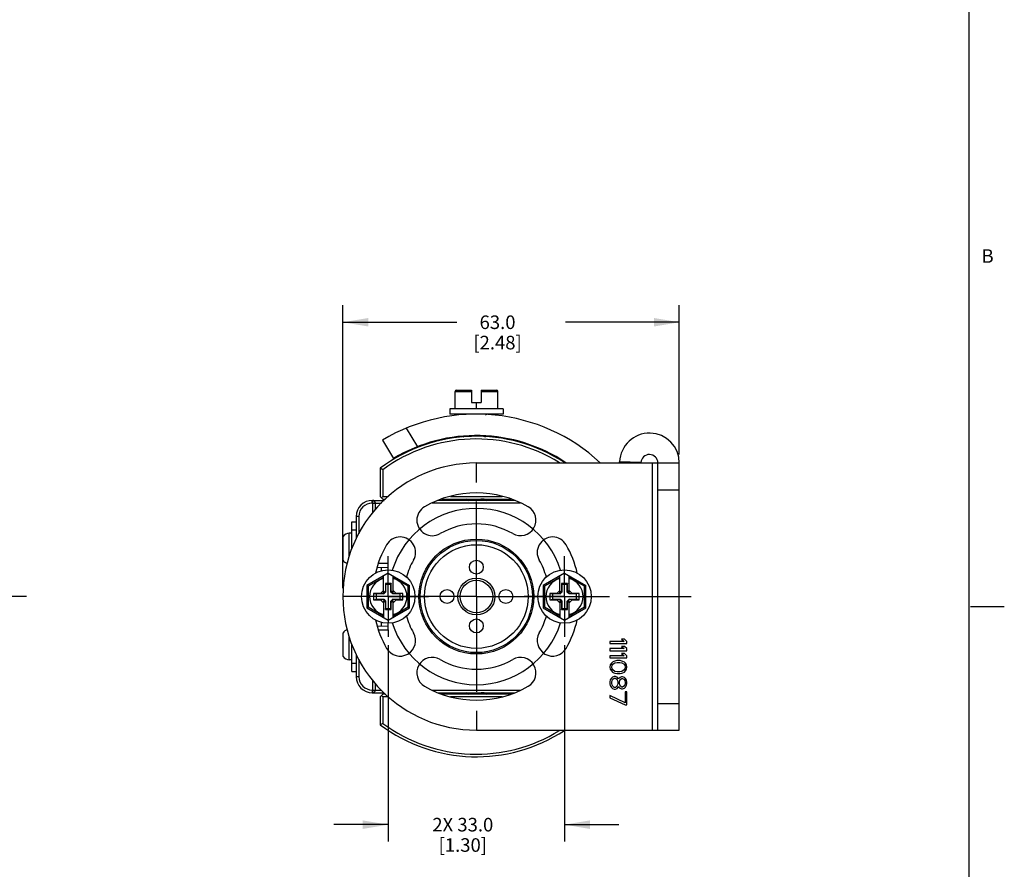
# Model space of a CAD drawing. Units: inches. Extents: x 0.5 to 33.6, y 0.5 to 21.6.
# Drawn here: x 26.4 to 33.6, y 3.9 to 10.2 of the extents above; entities that cross this region are included whole.
import ezdxf

# ---------------------------------------------------------------- set-up
doc = ezdxf.new("R2010")
doc.units = ezdxf.units.IN
doc.header["$LTSCALE"] = 1.87
doc.header["$MEASUREMENT"] = 0
doc.linetypes.add('CENTER', pattern=[0.6, 0.375, -0.075, 0.075, -0.075])
doc.layers.get('0').update_dxf_attribs({"linetype": 'CONTINUOUS'})
for name, color, linetype in [('02___PRT_ALL_AXES', 7, 'CONTINUOUS'), ('AXIS', 7, 'CONTINUOUS'), ('AXIS_COSMETIC_THREADS', 7, 'CONTINUOUS'), ('CURVES', 7, 'CONTINUOUS'), ('DEFAULT_1', 7, 'CENTER'), ('SCHEME_DIMS', 7, 'CONTINUOUS')]:
    doc.layers.add(name, color=color, linetype=linetype)
doc.styles.add('TEXTSTYLE_2', font='txt', dxfattribs={"width": 0.8})
doc.dimstyles.new('DIMSTYLE_1', dxfattribs={"dimtxt": 0.1, "dimasz": 0.1875, "dimexe": 0.125, "dimexo": 0.0625, "dimgap": 0.1, "dimtad": 0, "dimtih": 1, "dimtoh": 1, "dimdec": 1, "dimzin": 4, "dimdsep": 46, "dimtxsty": 'STANDARD', "dimblk": '_FILLED', "dimblk1": '_FILLED', "dimblk2": '_FILLED', "dimcen": 0.09, "dimadec": 3, "dimazin": 1, "dimtp": 0.1, "dimtm": 0.1, "dimtfac": 1, "dimtdec": 3, "dimtofl": 0, "dimtmove": 0, "dimatfit": 3, "dimldrblk": '_FILLED', "dimfxl": 1, "dimtolj": 1, "dimtzin": 4, "dimarcsym": 0})
doc.dimstyles.new('DIMSTYLE_4', dxfattribs={"dimtxt": 0.1, "dimasz": 0.1875, "dimexe": 0.125, "dimexo": 0.0625, "dimgap": 0.1, "dimtad": 0, "dimtih": 1, "dimtoh": 1, "dimdec": 1, "dimzin": 4, "dimdsep": 46, "dimtxsty": 'STANDARD', "dimblk": '_FILLED', "dimblk1": '_FILLED', "dimblk2": '_FILLED', "dimcen": 0.09, "dimadec": 3, "dimazin": 1, "dimtp": 0.1, "dimtm": 0.1, "dimtfac": 1, "dimtdec": 3, "dimtofl": 0, "dimtmove": 0, "dimatfit": 3, "dimldrblk": '_FILLED', "dimfxl": 1, "dimtolj": 1, "dimtzin": 4, "dimarcsym": 0})

# ---------------------------------------------------------------- blocks, each defined once
blk = doc.blocks.new('_FILLED')
at = {"color": 0, "linetype": 'BYBLOCK'}
blk.add_solid([(0, 0), (-1, 0.167), (-1, -0.167)], dxfattribs=at)
blk = doc.blocks.new('*D9')
at = {"layer": 'SCHEME_DIMS', "color": 7, "linetype": 'CONTINUOUS'}
for p, q in [((29.0696, 5.5817), (29.0696, 4.135)), ((30.3689, 5.5817), (30.3689, 4.135)), ((29.0696, 4.26), (28.6696, 4.26)), ((30.3689, 4.26), (30.7689, 4.26))]:
    blk.add_line(p, q, dxfattribs=at)
at = {"layer": 'SCHEME_DIMS', "color": 7, "linetype": 'CONTINUOUS', "xscale": 0.1875, "yscale": 0.1875, "zscale": 0.1875}
blk.add_blockref('_FILLED', (29.0696, 4.26), dxfattribs=at)
at = {"layer": 'SCHEME_DIMS', "color": 7, "linetype": 'CONTINUOUS', "xscale": 0.1875, "yscale": 0.1875, "zscale": 0.1875, "rotation": 180}
blk.add_blockref('_FILLED', (30.3689, 4.26), dxfattribs=at)
at = {"layer": 'SCHEME_DIMS', "color": 7, "linetype": 'CONTINUOUS', "insert": (29.6192, 4.31), "char_height": 0.1, "width": 0.7, "attachment_point": 2, "line_spacing_factor": 0.9}
blk.add_mtext('2X 33.0\\P[1.30]', dxfattribs=at)
blk = doc.blocks.new('*D10')
at = {"layer": 'SCHEME_DIMS', "color": 7, "linetype": 'CONTINUOUS'}
for p, q in [((28.735, 6.0036), (28.735, 8.0875)), ((31.2153, 6.9878), (31.2153, 8.0875)), ((28.735, 7.9625), (29.5752, 7.9625)), ((31.2153, 7.9625), (30.3752, 7.9625))]:
    blk.add_line(p, q, dxfattribs=at)
at = {"layer": 'SCHEME_DIMS', "color": 7, "linetype": 'CONTINUOUS', "xscale": 0.1875, "yscale": 0.1875, "zscale": 0.1875, "rotation": 180}
blk.add_blockref('_FILLED', (28.735, 7.9625), dxfattribs=at)
at = {"layer": 'SCHEME_DIMS', "color": 7, "linetype": 'CONTINUOUS', "xscale": 0.1875, "yscale": 0.1875, "zscale": 0.1875}
blk.add_blockref('_FILLED', (31.2153, 7.9625), dxfattribs=at)
at = {"layer": 'SCHEME_DIMS', "color": 7, "linetype": 'CONTINUOUS', "insert": (29.8752, 8.0125), "char_height": 0.1, "width": 0.6, "attachment_point": 2, "line_spacing_factor": 0.9}
blk.add_mtext('63.0\\P[2.48]', dxfattribs=at)

msp = doc.modelspace()

# ---------------------------------------------------------------- linework, layer by layer
at = {"color": 7, "linetype": 'CONTINUOUS'}
for p, q in [((33.352, 0.7035), (33.352, 21.3367)), ((29.5618, 7.3247), (29.5618, 7.4525)), ((29.5618, 7.4525), (29.6838, 7.4525)), ((29.5718, 7.4625), (29.6838, 7.4625)), ((29.6838, 7.4625), (29.6838, 7.3719)), ((29.7547, 7.4625), (29.7547, 7.3719)), ((29.7547, 7.4625), (29.8667, 7.4625)), ((29.7547, 7.4525), (29.8767, 7.4525)), ((29.8767, 7.3247), (29.8767, 7.4525)), ((29.6838, 7.3719), (29.7547, 7.3719)), ((29.7192, 7.3247), (29.7192, 7.3719)), ((29.5224, 7.3247), (29.5224, 7.2853)), ((29.9161, 7.3247), (29.5224, 7.3247)), ((29.9161, 7.2853), (29.5224, 7.2853)), ((29.6208, 7.2794), (29.6208, 7.2853)), ((29.7869, 7.2808), (29.7946, 7.2853)), ((29.9161, 7.3247), (29.9161, 7.2853)), ((29.2025, 7.182), (29.2847, 7.0454)), ((29.6208, 7.1219), (29.6208, 7.1239)), ((29.6208, 7.1218), (29.6208, 7.1219)), ((29.6214, 7.1212), (29.6208, 7.1218)), ((29.6214, 7.1212), (29.6269, 7.1181)), ((29.7861, 7.1229), (29.7874, 7.1236)), ((29.787, 7.1219), (29.787, 7.1234)), ((29.7925, 7.1192), (29.787, 7.1224)), ((29.0263, 7.093), (29.1075, 6.958)), ((30.9327, 6.9279), (30.7753, 6.9345)), ((31.0185, 6.9253), (31.2153, 6.9253)), ((31.0185, 4.9568), (31.0185, 6.9253)), ((31.0578, 4.9568), (31.0578, 6.9253)), ((31.2153, 4.9568), (31.2153, 6.9253)), ((29.0106, 6.886), (29.0106, 6.6793)), ((29.0303, 6.8761), (29.0106, 6.886)), ((29.0303, 6.8761), (29.0303, 6.6793)), ((29.0106, 6.6793), (29.0303, 6.6596)), ((29.0303, 6.6793), (29.0204, 6.6694)), ((29.0303, 6.6793), (29.069, 6.6793)), ((29.5284, 6.6793), (29.9101, 6.6793)), ((31.0578, 6.7285), (31.2153, 6.7285)), ((28.9515, 6.6301), (28.9515, 6.6497)), ((28.9515, 6.6497), (29.0395, 6.6497)), ((28.9515, 6.6301), (29.0198, 6.6301)), ((28.9553, 6.5587), (28.9553, 6.6497)), ((28.975, 6.585), (28.975, 6.6301)), ((29.0303, 6.6596), (29.0494, 6.6596)), ((30.044, 6.6301), (29.3945, 6.6301)), ((30.0031, 6.6497), (29.4354, 6.6497)), ((29.4646, 6.6596), (29.9739, 6.6596)), ((29.7885, 6.6586), (29.7989, 6.6596)), ((28.8019, 6.2909), (28.8019, 6.4923)), ((28.8019, 6.4923), (28.8334, 6.4923)), ((28.8334, 6.5316), (28.8334, 6.3673)), ((28.8531, 6.5316), (28.8334, 6.5316)), ((28.8531, 6.5316), (28.8531, 6.4034)), ((28.8019, 6.4332), (28.8334, 6.4332)), ((29.0696, 6.1852), (28.9975, 6.1852)), ((29.0696, 6.1379), (29.0696, 6.1852)), ((29.0696, 6.1141), (28.9122, 6.0232)), ((28.9893, 6.1586), (29.0696, 6.1558)), ((29.0185, 6.1576), (29.0185, 6.1307)), ((29.0696, 6.1141), (29.2271, 6.0232)), ((30.3689, 6.1141), (30.2114, 6.0232)), ((30.3689, 6.1141), (30.5263, 6.0232)), ((29.0342, 6.0821), (28.9222, 6.0174)), ((29.0342, 5.9696), (29.0342, 6.0937)), ((29.0484, 6.0375), (29.0484, 5.9838)), ((29.0484, 6.0375), (29.05, 6.0297)), ((29.0909, 6.0375), (29.0484, 6.0375)), ((29.05, 6.0297), (29.05, 5.9743)), ((29.0893, 6.0297), (29.05, 6.0297)), ((29.0909, 6.0375), (29.0893, 6.0297)), ((29.0893, 5.9743), (29.0893, 6.0297)), ((29.0909, 5.9838), (29.0909, 6.0375)), ((29.1051, 5.9696), (29.1051, 6.0937)), ((29.2171, 6.0174), (29.1051, 6.0821)), ((30.3334, 6.0821), (30.2214, 6.0174)), ((30.3334, 5.9696), (30.3334, 6.0937)), ((30.3901, 6.0375), (30.3476, 6.0375)), ((30.3476, 6.0375), (30.3476, 5.9838)), ((30.3476, 6.0375), (30.3492, 6.0297)), ((30.3885, 6.0297), (30.3492, 6.0297)), ((30.3492, 6.0297), (30.3492, 5.9743)), ((30.3901, 6.0375), (30.3885, 6.0297)), ((30.3885, 5.9743), (30.3885, 6.0297)), ((30.3901, 5.9838), (30.3901, 6.0375)), ((30.4043, 5.9696), (30.4043, 6.0937)), ((30.5163, 6.0174), (30.4043, 6.0821)), ((28.9122, 6.0232), (28.9122, 5.859)), ((28.9222, 6.0174), (28.9122, 6.0232)), ((28.9222, 6.0174), (28.9222, 5.8647)), ((28.9614, 5.9647), (28.9614, 5.9175)), ((28.9614, 5.9647), (28.9811, 5.9608)), ((29.0126, 5.9647), (28.9614, 5.9647)), ((28.9811, 5.9608), (28.9811, 5.9214)), ((29.0365, 5.9608), (28.9811, 5.9608)), ((29.0342, 5.9864), (29.0126, 5.9647)), ((29.0126, 5.9647), (29.0365, 5.9608)), ((29.0484, 5.9838), (29.0342, 5.9696)), ((29.05, 5.9743), (29.0365, 5.9608)), ((29.0484, 5.9838), (29.05, 5.9743)), ((29.0909, 5.9838), (29.0893, 5.9743)), ((29.1028, 5.9608), (29.0893, 5.9743)), ((29.0909, 5.9838), (29.1051, 5.9696)), ((29.1267, 5.9647), (29.1028, 5.9608)), ((29.1582, 5.9608), (29.1028, 5.9608)), ((29.1267, 5.9647), (29.1051, 5.9864)), ((29.1779, 5.9647), (29.1267, 5.9647)), ((29.1779, 5.9647), (29.1582, 5.9608)), ((29.1582, 5.9214), (29.1582, 5.9608)), ((29.1779, 5.9175), (29.1779, 5.9647)), ((29.2171, 6.0174), (29.2271, 6.0232)), ((29.2171, 5.8647), (29.2171, 6.0174)), ((29.2271, 5.859), (29.2271, 6.0232)), ((30.2114, 6.0232), (30.2114, 5.859)), ((30.2214, 6.0174), (30.2114, 6.0232)), ((30.2214, 6.0174), (30.2214, 5.8647)), ((30.3118, 5.9647), (30.2606, 5.9647)), ((30.2606, 5.9647), (30.2803, 5.9608)), ((30.2606, 5.9647), (30.2606, 5.9175)), ((30.3357, 5.9608), (30.2803, 5.9608)), ((30.2803, 5.9608), (30.2803, 5.9214)), ((30.3334, 5.9864), (30.3118, 5.9647)), ((30.3118, 5.9647), (30.3357, 5.9608)), ((30.3476, 5.9838), (30.3334, 5.9696)), ((30.3492, 5.9743), (30.3357, 5.9608)), ((30.3476, 5.9838), (30.3492, 5.9743)), ((30.3901, 5.9838), (30.3885, 5.9743)), ((30.402, 5.9608), (30.3885, 5.9743)), ((30.3901, 5.9838), (30.4043, 5.9696)), ((30.4259, 5.9647), (30.402, 5.9608)), ((30.4574, 5.9608), (30.402, 5.9608)), ((30.4259, 5.9647), (30.4043, 5.9864)), ((30.4771, 5.9647), (30.4259, 5.9647)), ((30.4771, 5.9647), (30.4574, 5.9608)), ((30.4574, 5.9214), (30.4574, 5.9608)), ((30.4771, 5.9175), (30.4771, 5.9647)), ((30.5163, 6.0174), (30.5263, 6.0232)), ((30.5163, 5.8647), (30.5163, 6.0174)), ((30.5263, 5.859), (30.5263, 6.0232)), ((28.9614, 5.9175), (28.9811, 5.9214)), ((28.9614, 5.9175), (29.0126, 5.9175)), ((28.9811, 5.9214), (29.0365, 5.9214)), ((29.0126, 5.9175), (29.0365, 5.9214)), ((29.0126, 5.9175), (29.0342, 5.8958)), ((29.0342, 5.9125), (29.0342, 5.7885)), ((29.0484, 5.8983), (29.0342, 5.9125)), ((29.0365, 5.9214), (29.05, 5.9079)), ((29.0484, 5.8983), (29.05, 5.9079)), ((29.0484, 5.8983), (29.0484, 5.8446)), ((29.05, 5.9079), (29.05, 5.8525)), ((29.0893, 5.9079), (29.1028, 5.9214)), ((29.0893, 5.8525), (29.0893, 5.9079)), ((29.0909, 5.8983), (29.0893, 5.9079)), ((29.0909, 5.8983), (29.1051, 5.9125)), ((29.0909, 5.8446), (29.0909, 5.8983)), ((29.1267, 5.9175), (29.1028, 5.9214)), ((29.1028, 5.9214), (29.1582, 5.9214)), ((29.1051, 5.8958), (29.1267, 5.9175)), ((29.1051, 5.7885), (29.1051, 5.9125)), ((29.1267, 5.9175), (29.1779, 5.9175)), ((29.1779, 5.9175), (29.1582, 5.9214)), ((30.2606, 5.9175), (30.2803, 5.9214)), ((30.2606, 5.9175), (30.3118, 5.9175)), ((30.2803, 5.9214), (30.3357, 5.9214)), ((30.3118, 5.9175), (30.3357, 5.9214)), ((30.3118, 5.9175), (30.3334, 5.8958)), ((30.3476, 5.8983), (30.3334, 5.9125)), ((30.3334, 5.9125), (30.3334, 5.7885)), ((30.3357, 5.9214), (30.3492, 5.9079)), ((30.3476, 5.8983), (30.3492, 5.9079)), ((30.3476, 5.8983), (30.3476, 5.8446)), ((30.3492, 5.9079), (30.3492, 5.8525)), ((30.3885, 5.9079), (30.402, 5.9214)), ((30.3901, 5.8983), (30.3885, 5.9079)), ((30.3885, 5.8525), (30.3885, 5.9079)), ((30.3901, 5.8983), (30.4043, 5.9125)), ((30.3901, 5.8446), (30.3901, 5.8983)), ((30.402, 5.9214), (30.4574, 5.9214)), ((30.4259, 5.9175), (30.402, 5.9214)), ((30.4043, 5.8958), (30.4259, 5.9175)), ((30.4043, 5.7885), (30.4043, 5.9125)), ((30.4259, 5.9175), (30.4771, 5.9175)), ((30.4771, 5.9175), (30.4574, 5.9214)), ((28.9222, 5.8647), (28.9122, 5.859)), ((28.9122, 5.859), (29.0696, 5.768)), ((28.9222, 5.8647), (29.0342, 5.8)), ((29.0484, 5.8446), (29.05, 5.8525)), ((29.0484, 5.8446), (29.0909, 5.8446)), ((29.05, 5.8525), (29.0893, 5.8525)), ((29.0696, 5.768), (29.2271, 5.859)), ((29.0909, 5.8446), (29.0893, 5.8525)), ((29.1051, 5.8), (29.2171, 5.8647)), ((29.2171, 5.8647), (29.2271, 5.859)), ((30.2214, 5.8647), (30.2114, 5.859)), ((30.2114, 5.859), (30.3689, 5.768)), ((30.2214, 5.8647), (30.3334, 5.8)), ((30.3476, 5.8446), (30.3492, 5.8525)), ((30.3476, 5.8446), (30.3901, 5.8446)), ((30.3492, 5.8525), (30.3885, 5.8525)), ((30.3689, 5.768), (30.5263, 5.859)), ((30.3901, 5.8446), (30.3885, 5.8525)), ((30.4043, 5.8), (30.5163, 5.8647)), ((30.5163, 5.8647), (30.5263, 5.859)), ((33.361, 5.8669), (33.611, 5.8669)), ((29.0185, 5.7514), (29.0185, 5.7246)), ((29.0696, 5.697), (29.0696, 5.7442)), ((28.9893, 5.7236), (29.0696, 5.7264)), ((28.9975, 5.697), (29.0696, 5.697)), ((28.8019, 5.3899), (28.8019, 5.5912)), ((30.808, 5.6104), (30.7035, 5.6104)), ((30.7035, 5.6104), (30.7035, 5.5946)), ((30.7035, 5.5946), (30.8295, 5.5946)), ((30.8107, 5.6261), (30.7893, 5.6261)), ((30.7893, 5.6261), (30.808, 5.6104)), ((30.8295, 5.6104), (30.8107, 5.6261)), ((30.8295, 5.5946), (30.8295, 5.6104)), ((30.808, 5.5579), (30.7035, 5.5579)), ((30.7035, 5.5579), (30.7035, 5.5421)), ((30.7035, 5.5421), (30.8295, 5.5421)), ((30.8107, 5.5736), (30.7893, 5.5736)), ((30.7893, 5.5736), (30.808, 5.5579)), ((30.8107, 5.5211), (30.7893, 5.5211)), ((30.7893, 5.5211), (30.808, 5.5054)), ((30.8295, 5.5579), (30.8107, 5.5736)), ((30.8295, 5.5054), (30.8107, 5.5211)), ((30.8295, 5.5421), (30.8295, 5.5579)), ((28.8019, 5.449), (28.8334, 5.449)), ((28.8334, 5.5148), (28.8334, 5.3505)), ((28.8531, 5.4788), (28.8531, 5.3505)), ((30.808, 5.5054), (30.7035, 5.5054)), ((30.7035, 5.5054), (30.7035, 5.4896)), ((30.7035, 5.4896), (30.8295, 5.4896)), ((30.7142, 5.4503), (30.7062, 5.4371)), ((30.7223, 5.4581), (30.7142, 5.4503)), ((30.733, 5.4634), (30.7223, 5.4581)), ((30.7249, 5.4424), (30.741, 5.4529)), ((30.741, 5.466), (30.733, 5.4634)), ((30.7544, 5.4686), (30.741, 5.466)), ((30.741, 5.4529), (30.7571, 5.4555)), ((30.7786, 5.4686), (30.7544, 5.4686)), ((30.7571, 5.4555), (30.7759, 5.4555)), ((30.7759, 5.4555), (30.792, 5.4529)), ((30.792, 5.466), (30.7786, 5.4686)), ((30.8, 5.4634), (30.792, 5.466)), ((30.792, 5.4529), (30.808, 5.4424)), ((30.8107, 5.4581), (30.8, 5.4634)), ((30.8188, 5.4503), (30.8107, 5.4581)), ((30.8268, 5.4371), (30.8188, 5.4503)), ((30.8295, 5.4896), (30.8295, 5.5054)), ((28.8019, 5.3899), (28.8334, 5.3899)), ((30.7062, 5.4371), (30.7035, 5.4214)), ((30.7035, 5.4214), (30.7062, 5.4056)), ((30.7062, 5.4056), (30.7142, 5.3925)), ((30.7142, 5.3925), (30.7223, 5.3846)), ((30.7169, 5.4214), (30.7196, 5.4345)), ((30.7196, 5.4083), (30.7169, 5.4214)), ((30.7196, 5.4345), (30.7249, 5.4424)), ((30.7249, 5.4004), (30.7196, 5.4083)), ((30.7223, 5.3846), (30.733, 5.3794)), ((30.741, 5.3899), (30.7249, 5.4004)), ((30.733, 5.3794), (30.741, 5.3768)), ((30.7571, 5.3873), (30.741, 5.3899)), ((30.741, 5.3768), (30.7544, 5.3741)), ((30.7544, 5.3741), (30.7786, 5.3741)), ((30.7759, 5.3873), (30.7571, 5.3873)), ((30.792, 5.3899), (30.7759, 5.3873)), ((30.7786, 5.3741), (30.792, 5.3768)), ((30.808, 5.4004), (30.792, 5.3899)), ((30.792, 5.3768), (30.8, 5.3794)), ((30.8, 5.3794), (30.8107, 5.3846)), ((30.808, 5.4424), (30.8134, 5.4345)), ((30.8134, 5.4083), (30.808, 5.4004)), ((30.8107, 5.3846), (30.8188, 5.3925)), ((30.8134, 5.4345), (30.8161, 5.4214)), ((30.8161, 5.4214), (30.8134, 5.4083)), ((30.8188, 5.3925), (30.8268, 5.4056)), ((30.8295, 5.4214), (30.8268, 5.4371)), ((30.8268, 5.4056), (30.8295, 5.4214)), ((28.8531, 5.3505), (28.8334, 5.3505)), ((28.9553, 5.2324), (28.9553, 5.3234)), ((30.7062, 5.3269), (30.7035, 5.3138)), ((30.7035, 5.3138), (30.7035, 5.298)), ((30.7142, 5.34), (30.7062, 5.3269)), ((30.7223, 5.3479), (30.7142, 5.34)), ((30.7169, 5.3112), (30.7196, 5.3217)), ((30.7169, 5.3007), (30.7169, 5.3112)), ((30.7196, 5.2902), (30.7169, 5.3007)), ((30.7196, 5.3217), (30.7249, 5.3322)), ((30.7357, 5.3531), (30.7223, 5.3479)), ((30.7249, 5.3322), (30.7357, 5.34)), ((30.7437, 5.3531), (30.7357, 5.3531)), ((30.7357, 5.34), (30.7437, 5.34)), ((30.7571, 5.3479), (30.7437, 5.3531)), ((30.7437, 5.34), (30.7544, 5.3322)), ((30.7544, 5.3322), (30.7598, 5.3217)), ((30.7651, 5.3374), (30.7571, 5.3479)), ((30.7598, 5.3217), (30.7625, 5.3112)), ((30.7625, 5.3007), (30.7598, 5.2902)), ((30.7625, 5.3112), (30.7625, 5.3007)), ((30.7678, 5.3322), (30.7651, 5.3374)), ((30.7705, 5.3374), (30.7678, 5.3322)), ((30.7786, 5.3453), (30.7705, 5.3374)), ((30.7732, 5.3112), (30.7759, 5.3217)), ((30.7732, 5.3007), (30.7732, 5.3112)), ((30.7759, 5.2902), (30.7732, 5.3007)), ((30.7759, 5.3217), (30.7839, 5.3322)), ((30.7893, 5.3505), (30.7786, 5.3453)), ((30.7839, 5.3322), (30.792, 5.3374)), ((30.7973, 5.3505), (30.7893, 5.3505)), ((30.792, 5.3374), (30.7973, 5.3374)), ((30.8107, 5.3453), (30.7973, 5.3505)), ((30.7973, 5.3374), (30.8054, 5.3322)), ((30.8054, 5.3322), (30.8134, 5.3217)), ((30.8188, 5.3374), (30.8107, 5.3453)), ((30.8134, 5.3217), (30.8161, 5.3112)), ((30.8161, 5.3007), (30.8134, 5.2902)), ((30.8161, 5.3112), (30.8161, 5.3007)), ((30.8268, 5.3243), (30.8188, 5.3374)), ((30.8295, 5.3112), (30.8268, 5.3243)), ((30.8268, 5.2875), (30.8295, 5.3007)), ((30.8295, 5.3007), (30.8295, 5.3112)), ((28.9515, 5.2521), (28.9515, 5.2324)), ((28.9515, 5.2521), (29.0198, 5.2521)), ((28.9515, 5.2324), (29.0395, 5.2324)), ((28.975, 5.2521), (28.975, 5.2971)), ((29.3945, 5.2521), (30.044, 5.2521)), ((29.4354, 5.2324), (30.0031, 5.2324)), ((30.7035, 5.298), (30.7062, 5.2849)), ((30.7062, 5.2849), (30.7142, 5.2718)), ((30.7142, 5.2718), (30.7223, 5.2639)), ((30.7249, 5.2797), (30.7196, 5.2902)), ((30.7223, 5.2639), (30.7357, 5.2587)), ((30.7357, 5.2718), (30.7249, 5.2797)), ((30.7437, 5.2718), (30.7357, 5.2718)), ((30.7357, 5.2587), (30.7437, 5.2587)), ((30.7544, 5.2797), (30.7437, 5.2718)), ((30.7437, 5.2587), (30.7571, 5.2639)), ((30.7598, 5.2902), (30.7544, 5.2797)), ((30.7571, 5.2639), (30.7651, 5.2744)), ((30.7651, 5.2744), (30.7678, 5.2797)), ((30.7678, 5.2797), (30.7705, 5.2744)), ((30.7705, 5.2744), (30.7786, 5.2665)), ((30.7839, 5.2797), (30.7759, 5.2902)), ((30.7786, 5.2665), (30.7893, 5.2613)), ((30.792, 5.2744), (30.7839, 5.2797)), ((30.7893, 5.2613), (30.7973, 5.2613)), ((30.7973, 5.2744), (30.792, 5.2744)), ((30.8054, 5.2797), (30.7973, 5.2744)), ((30.7973, 5.2613), (30.8107, 5.2665)), ((30.8134, 5.2902), (30.8054, 5.2797)), ((30.8107, 5.2665), (30.8188, 5.2744)), ((30.8295, 5.2377), (30.8161, 5.2377)), ((30.8161, 5.2377), (30.8161, 5.1589)), ((30.8188, 5.2744), (30.8268, 5.2875)), ((30.8295, 5.1432), (30.8295, 5.2377)), ((29.0106, 5.2029), (29.0303, 5.2226)), ((29.0106, 5.2029), (29.0106, 4.9962)), ((29.0303, 5.2029), (29.0204, 5.2127)), ((29.0494, 5.2226), (29.0303, 5.2226)), ((29.0303, 5.2029), (29.0303, 5.0061)), ((29.069, 5.2029), (29.0303, 5.2029)), ((29.9739, 5.2226), (29.4646, 5.2226)), ((29.9101, 5.2029), (29.5284, 5.2029)), ((29.65, 5.2236), (29.6396, 5.2226)), ((30.8161, 5.1589), (30.7035, 5.2114)), ((30.7035, 5.2114), (30.7035, 5.1957)), ((30.7035, 5.1957), (30.8161, 5.1432)), ((31.0578, 5.1537), (31.2153, 5.1537)), ((30.8161, 5.1432), (30.8295, 5.1432)), ((29.0303, 5.0061), (29.0106, 4.9962)), ((31.0185, 4.9568), (31.2153, 4.9568))]:
    msp.add_line(p, q, dxfattribs=at)
for points in [[(29.6439, 6.6596), (29.6324, 6.6529), (29.627, 6.6497)], [(29.7946, 6.6497), (29.806, 6.6564), (29.8115, 6.6596)], [(29.6439, 5.2324), (29.6325, 5.2257), (29.627, 5.2226)], [(29.7946, 5.2226), (29.8061, 5.2293), (29.8115, 5.2324)]]:
    msp.add_lwpolyline(points, dxfattribs=at)
for centre, radius in [((29.7192, 5.9411), 0.4232), ((29.7192, 5.9411), 0.4134), ((29.7192, 5.9411), 0.3819), ((29.0696, 5.9411), 0.1969), ((30.3689, 5.9411), 0.1969), ((29.7192, 5.9411), 0.1358), ((29.7192, 5.9411), 0.1201)]:
    msp.add_circle(centre, radius, dxfattribs=at)
for centre, radius, start, end in [((29.5718, 7.4525), 0.01, 90, 180), ((29.8667, 7.4525), 0.01, 0, 90), ((29.7192, 5.9411), 1.3442, 47.18809, 121.02912), ((29.7192, 5.9411), 1.1811, 56.65983, 126.8699), ((29.7192, 5.9411), 1.1867, 56.21111, 121.02912), ((30.9952, 6.9253), 0.2201, 0, 177.61851), ((29.7192, 5.9411), 1.1614, 58.15284, 126.38587), ((30.9952, 6.9253), 0.0626, 0, 177.61851), ((30.7128, 6.9371), 0.0626, 349.11778, 357.61851), ((30.7128, 6.9371), 0.2201, 356.92356, 357.61851), ((28.9515, 6.5316), 0.1181, 90, 180), ((28.9515, 6.5316), 0.0984, 90, 180), ((28.9553, 6.6301), 0.0197, 0, 90), ((29.0696, 5.9411), 0.1378, 104.9006, 255.0994), ((29.0696, 5.9411), 0.1378, 284.9006, 75.0994), ((30.3689, 5.9411), 0.1378, 104.9006, 255.0994), ((30.3689, 5.9411), 0.1378, 284.9006, 75.0994), ((28.9515, 5.3505), 0.1181, 180, 270), ((28.9515, 5.3505), 0.0984, 180, 270), ((28.9553, 5.2521), 0.0197, 270, 360), ((29.7192, 5.9411), 1.1811, 233.1301, 303.34017), ((29.7192, 5.9411), 1.1614, 233.61413, 301.84716)]:
    msp.add_arc(centre, radius, start, end, dxfattribs=at)
for points, knots in [([(29.7785, 7.1207), (29.7801, 7.121), (29.7823, 7.1215), (29.7848, 7.1223), (29.7857, 7.1227), (29.7861, 7.1229)], [0, 0, 0, 0, 0.615659, 0.836788, 1, 1, 1, 1]), ([(29.7849, 7.1204), (29.7852, 7.1205), (29.7857, 7.1207), (29.7865, 7.1211), (29.787, 7.1216), (29.787, 7.1219)], [0, 0, 0, 0, 0.368268, 0.650959, 1, 1, 1, 1]), ([(29.7771, 6.6596), (29.7655, 6.6587), (29.7411, 6.657), (29.7046, 6.6547), (29.6747, 6.6528), (29.6533, 6.6511), (29.6439, 6.6502), (29.6396, 6.6497)], [0, 0, 0, 0, 0.253634, 0.532606, 0.794612, 0.906585, 1, 1, 1, 1]), ([(29.6614, 6.6497), (29.6717, 6.6506), (29.6935, 6.652), (29.7264, 6.6541), (29.7585, 6.6562), (29.779, 6.6577), (29.7885, 6.6586)], [0, 0, 0, 0, 0.24407, 0.513934, 0.776605, 1, 1, 1, 1]), ([(29.7771, 5.2324), (29.7668, 5.2316), (29.745, 5.2301), (29.7121, 5.228), (29.68, 5.226), (29.6594, 5.2244), (29.65, 5.2236)], [0, 0, 0, 0, 0.24407, 0.513934, 0.776605, 1, 1, 1, 1]), ([(29.6614, 5.2226), (29.673, 5.2235), (29.6974, 5.2251), (29.7339, 5.2274), (29.7638, 5.2294), (29.7852, 5.2311), (29.7946, 5.232), (29.7989, 5.2324)], [0, 0, 0, 0, 0.253634, 0.532606, 0.794612, 0.906585, 1, 1, 1, 1])]:
    msp.add_open_spline(points, degree=3, knots=knots, dxfattribs=at)
at = {"layer": '02___PRT_ALL_AXES', "color": 7, "linetype": 'CENTER'}
for q in [(29.7192, 7.0383), (28.622, 5.9411), (29.7192, 4.8439), (31.3037, 5.9411)]:
    msp.add_line((29.7192, 5.9411), q, dxfattribs=at)
at = {"layer": '02___PRT_ALL_AXES', "color": 7, "linetype": 'CONTINUOUS'}
for centre in [(29.7192, 6.1576), (29.5027, 5.9411), (29.9358, 5.9411), (29.7192, 5.7245)]:
    msp.add_circle(centre, 0.0512, dxfattribs=at)
at = {"layer": 'AXIS', "color": 7, "linetype": 'CONTINUOUS'}
for p, q in [((29.7192, 6.9253), (31.0185, 6.9253)), ((29.7192, 4.9568), (31.0185, 4.9568))]:
    msp.add_line(p, q, dxfattribs=at)
for centre, radius, start, end in [((29.7192, 5.9411), 0.9843, 90, 270), ((29.7192, 5.9411), 0.7638, 60, 120), ((29.3944, 6.5037), 0.1142, 120, 300), ((30.044, 6.5037), 0.1142, 240, 60), ((29.7192, 5.9411), 0.5354, 60, 120), ((29.7192, 5.9411), 0.7638, 150, 166.96673), ((29.1567, 6.2659), 0.1142, 330, 150), ((30.2818, 6.2659), 0.1142, 30, 210), ((29.7192, 5.9411), 0.7638, 13.03327, 30), ((29.7192, 5.9411), 0.5354, 150, 164.45852), ((29.7192, 5.9411), 0.5354, 15.54148, 30), ((29.7192, 5.9411), 0.7638, 193.03327, 210), ((29.7192, 5.9411), 0.5354, 195.54148, 210), ((29.7192, 5.9411), 0.5354, 330, 344.45852), ((29.7192, 5.9411), 0.7638, 330, 346.96673), ((29.1567, 5.6163), 0.1142, 210, 30), ((30.2818, 5.6163), 0.1142, 150, 330), ((29.3944, 5.3785), 0.1142, 60, 240), ((29.7192, 5.9411), 0.5354, 240, 300), ((30.044, 5.3785), 0.1142, 300, 120), ((29.7192, 5.9411), 0.7638, 240, 300)]:
    msp.add_arc(centre, radius, start, end, dxfattribs=at)
at = {"layer": 'AXIS_COSMETIC_THREADS', "color": 7, "linetype": 'CONTINUOUS'}
for p, q in [((28.7819, 6.2373), (28.7819, 6.4076)), ((28.8019, 6.4076), (28.7819, 6.4076)), ((28.737, 6.208), (28.737, 6.3828)), ((28.737, 5.4993), (28.737, 5.6741)), ((28.7819, 5.4745), (28.7819, 5.6449)), ((28.8019, 5.4745), (28.7819, 5.4745))]:
    msp.add_line(p, q, dxfattribs=at)
for centre, start, end in [((28.7819, 6.3545), 90, 147.77128), ((28.7819, 6.2364), 212.22872, 254.40009), ((28.7819, 5.6458), 105.59991, 147.77128), ((28.7819, 5.5277), 212.22872, 270)]:
    msp.add_arc(centre, 0.0531, start, end, dxfattribs=at)
at = {"layer": 'CURVES', "color": 7, "linetype": 'CONTINUOUS'}
for start, end in [(17.42712, 162.57288), (197.42712, 342.57288)]:
    msp.add_arc((29.7192, 5.9411), 0.6496, start, end, dxfattribs=at)
at = {"layer": 'DEFAULT_1', "color": 7, "linetype": 'CENTER'}
for p, q in [((29.0696, 6.1852), (29.0696, 6.2379)), ((30.3689, 5.9411), (30.3689, 6.2379)), ((29.0696, 5.9411), (29.0696, 6.1379)), ((26.4037, 5.9411), (10.1143, 5.9411)), ((29.0696, 5.9411), (28.7728, 5.9411)), ((29.0696, 5.9411), (29.0696, 5.7442)), ((29.0696, 5.9411), (29.3665, 5.9411)), ((30.3689, 5.9411), (30.072, 5.9411)), ((30.3689, 5.9411), (30.6657, 5.9411)), ((30.3689, 5.9411), (30.3689, 5.6442)), ((29.0696, 5.697), (29.0696, 5.6442))]:
    msp.add_line(p, q, dxfattribs=at)

# ---------------------------------------------------------------- texts
at = {"color": 7, "linetype": 'CONTINUOUS', "insert": (33.443, 8.5004), "char_height": 0.1, "width": 0.08, "attachment_point": 1, "line_spacing_factor": 0.9, "style": 'TEXTSTYLE_2'}
msp.add_mtext('B', dxfattribs=at)

# ---------------------------------------------------------------- dimensions: what is measured, and where the dimension line sits
at = {"layer": 'SCHEME_DIMS', "color": 7, "linetype": 'CONTINUOUS'}
for base, p1, p2, text, dimstyle, picture, middle in [((28.735, 7.9625), (31.2153, 6.9253), (28.735, 5.9411), '<>\\P[]', 'DIMSTYLE_1', '*D10', (29.9752, 7.8875)), ((29.0696, 4.26), (30.3689, 5.6442), (29.0696, 5.6442), '2X <>\\P[]', 'DIMSTYLE_4', '*D9', (29.7192, 4.185))]:
    dim = msp.add_linear_dim(base=base, p1=p1, p2=p2, angle=180, text=text, dimstyle=dimstyle, dxfattribs=at)
    dim.commit()
    dim.dimension.update_dxf_attribs({"geometry": picture, "text_midpoint": middle, "dimtype": 160})

doc.saveas('drawing.dxf')
